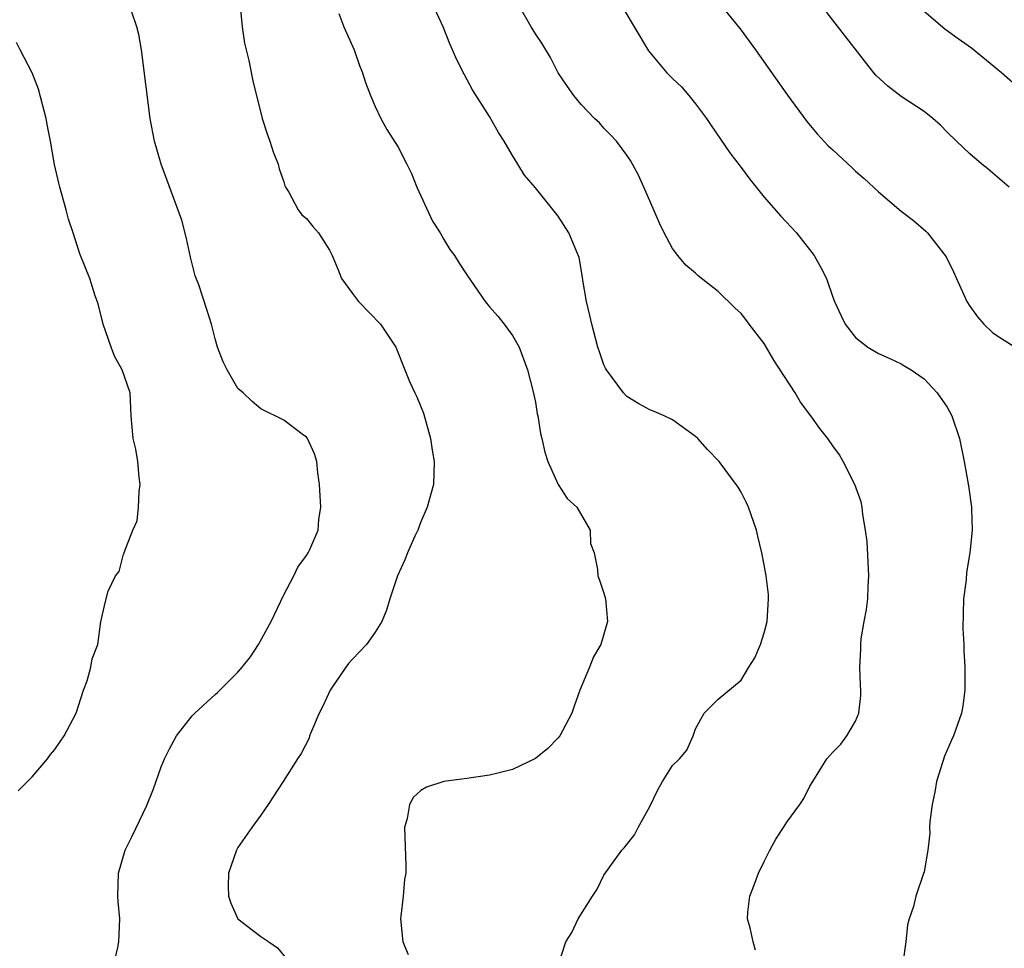
# Model space of a CAD drawing. Units: inches. Extents: x 2559000 to 2562000, y 1554000 to 1557000.
# Drawn here: x 2559488 to 2559574, y 1554344 to 1554426 of the extents above; entities that cross this region are included whole.
import ezdxf

# ---------------------------------------------------------------- set-up
doc = ezdxf.new("R2010")
doc.units = ezdxf.units.IN
doc.header["$MEASUREMENT"] = 0
doc.layers.add('LD25591554_2ft', color=75, linetype='Continuous')

msp = doc.modelspace()

# ---------------------------------------------------------------- linework, layer by layer
at = {"layer": 'LD25591554_2ft'}
for points, elevation in [([(2559535.03, 1554343), (2559535.668, 1554345), (2559536.191, 1554345.809), (2559536.736, 1554347), (2559537.99, 1554349), (2559538.395, 1554349.606), (2559539, 1554350.817), (2559540.559, 1554353), (2559540.773, 1554353.227), (2559541.66, 1554354.34), (2559541.977, 1554355), (2559543, 1554356.825), (2559543.725, 1554358.275), (2559544.118, 1554359), (2559545, 1554360.415), (2559545.609, 1554361), (2559546.239, 1554361.761), (2559546.814, 1554363), (2559547, 1554363.613), (2559547.749, 1554365), (2559549, 1554366.218), (2559551, 1554367.885), (2559551.671, 1554369), (2559552.184, 1554369.816), (2559552.682, 1554371), (2559553, 1554372.007), (2559553.258, 1554373), (2559553.402, 1554375), (2559553.377, 1554375.377), (2559553.195, 1554377), (2559553, 1554377.961), (2559552.814, 1554379), (2559552.463, 1554380.463), (2559552.35, 1554381), (2559551.64, 1554383), (2559551.441, 1554383.441), (2559551, 1554384.31), (2559550.741, 1554384.741), (2559549.073, 1554387), (2559548.059, 1554388.059), (2559547.199, 1554389), (2559547, 1554389.182), (2559545, 1554390.64), (2559544.255, 1554391), (2559543.379, 1554391.379), (2559543, 1554391.522), (2559542.053, 1554392.052), (2559541, 1554392.682), (2559540.716, 1554393), (2559539.233, 1554395), (2559539.146, 1554395.146), (2559539, 1554395.454), (2559538.601, 1554396.601), (2559538.479, 1554397), (2559537.944, 1554399), (2559537.775, 1554399.775), (2559537.466, 1554401), (2559537.15, 1554402.85), (2559537.119, 1554403.118), (2559536.836, 1554404.836), (2559535.927, 1554407), (2559535, 1554408.453), (2559533, 1554410.935), (2559532.04, 1554412.04), (2559531.483, 1554413), (2559531, 1554413.758), (2559530.277, 1554415), (2559529.775, 1554415.775), (2559529, 1554417.17), (2559527.514, 1554419.514), (2559526.811, 1554420.811), (2559526.135, 1554422.135), (2559525.767, 1554423), (2559525.512, 1554423.512), (2559524.933, 1554425), (2559523.095, 1554429)], 6854), ([(2559539.281, 1554429), (2559541.64, 1554425), (2559542.9, 1554422.9), (2559544.509, 1554421), (2559545, 1554420.485), (2559545.771, 1554419.771), (2559546.435, 1554419), (2559547, 1554418.29), (2559547.959, 1554417), (2559548.372, 1554416.372), (2559550.005, 1554414.005), (2559551, 1554412.711), (2559551.723, 1554411.723), (2559553, 1554410.113), (2559554.455, 1554408.455), (2559555.84, 1554407), (2559557.381, 1554405), (2559557.958, 1554403.958), (2559558.456, 1554403), (2559559, 1554401.378), (2559559.151, 1554401), (2559559.729, 1554399.729), (2559560.084, 1554399), (2559561, 1554397.85), (2559562.062, 1554397), (2559563, 1554396.456), (2559564.011, 1554396.011), (2559565, 1554395.532), (2559565.321, 1554395.321), (2559565.866, 1554395), (2559567, 1554394.216), (2559568.125, 1554393), (2559569, 1554391.743), (2559569.412, 1554391), (2559570.089, 1554389), (2559570.496, 1554387), (2559570.877, 1554384.877), (2559571.149, 1554383), (2559571.136, 1554382.864), (2559571.198, 1554381), (2559570.997, 1554379), (2559570.695, 1554377.305), (2559570.657, 1554376.657), (2559570.448, 1554375), (2559570.384, 1554372.384), (2559570.468, 1554371), (2559570.469, 1554370.469), (2559570.551, 1554369), (2559570.541, 1554368.541), (2559570.553, 1554367), (2559570.368, 1554365.632), (2559570.268, 1554365), (2559569.552, 1554363), (2559569.375, 1554362.625), (2559568.77, 1554361.23), (2559568.086, 1554359), (2559567.929, 1554358.072), (2559567.69, 1554357), (2559567.487, 1554355.487), (2559567.476, 1554355), (2559567.508, 1554354.492), (2559567.327, 1554353), (2559567, 1554351.128), (2559566.955, 1554350.955), (2559566.26, 1554349), (2559566.074, 1554348.074), (2559565.701, 1554347), (2559565.532, 1554346.468), (2559565.386, 1554345), (2559565.135, 1554343.135)], 6858), ([(2559507.186, 1554426.814), (2559507.38, 1554425), (2559507.581, 1554423.581), (2559507.948, 1554422.052), (2559508.299, 1554420.299), (2559509.11, 1554417), (2559509.57, 1554415.57), (2559509.778, 1554415), (2559510.081, 1554414.081), (2559510.51, 1554413), (2559510.591, 1554412.591), (2559511, 1554411.466), (2559511.109, 1554411.109), (2559511.163, 1554411), (2559511.446, 1554410.554), (2559512.25, 1554409), (2559512.577, 1554408.577), (2559513, 1554408.24), (2559513.544, 1554407.545), (2559514.03, 1554407), (2559515, 1554405.468), (2559515.226, 1554405), (2559515.764, 1554403.764), (2559516.051, 1554403), (2559517, 1554401.704), (2559517.544, 1554401), (2559519.472, 1554399), (2559520.792, 1554397), (2559521.587, 1554395), (2559522.006, 1554393.994), (2559522.45, 1554393), (2559522.641, 1554392.641), (2559523.23, 1554391.23), (2559523.842, 1554389), (2559523.984, 1554387.985), (2559524.146, 1554387), (2559524.086, 1554385), (2559523.538, 1554383), (2559523, 1554381.724), (2559522.722, 1554381), (2559522.465, 1554380.465), (2559521.83, 1554379), (2559521.598, 1554378.402), (2559520.934, 1554377), (2559520.271, 1554375), (2559519.995, 1554374.005), (2559519.568, 1554373), (2559519, 1554372.065), (2559518.228, 1554371), (2559517, 1554369.702), (2559516.677, 1554369.322), (2559516.437, 1554369), (2559515.068, 1554367), (2559514.405, 1554365.595), (2559514.105, 1554365), (2559513.423, 1554363.424), (2559513.266, 1554363), (2559513.21, 1554362.79), (2559512.537, 1554361.463), (2559512.21, 1554361), (2559510.955, 1554359), (2559509.652, 1554357), (2559509, 1554356.06), (2559508.212, 1554355), (2559507, 1554353.234), (2559506.869, 1554353), (2559506.159, 1554351), (2559506.15, 1554349.85), (2559506.17, 1554349), (2559506.387, 1554348.387), (2559507, 1554347.014), (2559509, 1554345.465), (2559509.706, 1554345), (2559510.46, 1554344.46), (2559511.373, 1554343.373)], 6850), ([(2559552.256, 1554344.256), (2559552.036, 1554345), (2559551.79, 1554346.209), (2559551.547, 1554347), (2559551.58, 1554347.58), (2559551.761, 1554349), (2559552.11, 1554349.89), (2559552.512, 1554351), (2559553, 1554352.018), (2559553.493, 1554353), (2559554.03, 1554353.97), (2559554.687, 1554355), (2559555, 1554355.461), (2559556.14, 1554357), (2559556.485, 1554357.515), (2559557, 1554358.611), (2559557.258, 1554359), (2559558.492, 1554361), (2559559, 1554361.577), (2559559.721, 1554362.28), (2559560.243, 1554363), (2559561, 1554364.302), (2559561.273, 1554365), (2559561.456, 1554366.544), (2559561.461, 1554367), (2559561.426, 1554367.426), (2559561.383, 1554369), (2559561.451, 1554370.549), (2559561.447, 1554371), (2559561.502, 1554371.502), (2559561.751, 1554373), (2559561.953, 1554374.048), (2559562.07, 1554375), (2559562.105, 1554376.105), (2559562.162, 1554377), (2559562.001, 1554380.001), (2559561.879, 1554381), (2559561.637, 1554382.363), (2559561.579, 1554383), (2559561.478, 1554383.478), (2559560.944, 1554385), (2559559.925, 1554387), (2559559.584, 1554387.584), (2559559, 1554388.367), (2559558.573, 1554389), (2559557.879, 1554389.88), (2559557.086, 1554391), (2559556.191, 1554392.191), (2559555.729, 1554393), (2559553.848, 1554395.847), (2559553, 1554397.304), (2559551.685, 1554399), (2559551.406, 1554399.406), (2559551, 1554399.933), (2559550.448, 1554400.447), (2559549, 1554401.858), (2559547.239, 1554403.239), (2559547, 1554403.468), (2559546.171, 1554404.172), (2559545.473, 1554405), (2559545, 1554405.626), (2559544.277, 1554407), (2559543.852, 1554407.851), (2559543, 1554409.782), (2559542.489, 1554411), (2559542.025, 1554412.025), (2559541.506, 1554413), (2559541.319, 1554413.319), (2559541, 1554413.794), (2559540.087, 1554415), (2559539.572, 1554415.572), (2559539, 1554416.159), (2559538.605, 1554416.605), (2559538.185, 1554417), (2559537, 1554418.208), (2559536.366, 1554419), (2559535.801, 1554419.801), (2559535.001, 1554421), (2559534.326, 1554422.326), (2559533.575, 1554423.575), (2559533, 1554424.401), (2559532.625, 1554425), (2559531.494, 1554427)], 6856), ([(2559549, 1554427.21), (2559551, 1554424.707), (2559552.259, 1554423), (2559555.039, 1554419.039), (2559556.736, 1554416.736), (2559557.639, 1554415.639), (2559558.616, 1554414.616), (2559559, 1554414.24), (2559560.693, 1554412.693), (2559561, 1554412.395), (2559561.753, 1554411.754), (2559563, 1554410.571), (2559565, 1554408.896), (2559566.072, 1554408.072), (2559567.15, 1554407.15), (2559567.285, 1554407), (2559568.91, 1554404.91), (2559569.575, 1554403.575), (2559569.821, 1554403), (2559570.735, 1554401), (2559571, 1554400.568), (2559571.661, 1554399.661), (2559572.212, 1554399), (2559573, 1554398.255), (2559573.768, 1554397.768), (2559575, 1554396.953)], 6860), ([(2559574.438, 1554411), (2559573, 1554412.201), (2559572.578, 1554412.578), (2559572.049, 1554413), (2559571, 1554413.89), (2559569.818, 1554415), (2559569, 1554415.812), (2559568.419, 1554416.419), (2559567.755, 1554417), (2559567, 1554417.604), (2559565, 1554418.917), (2559563.81, 1554419.81), (2559562.777, 1554420.776), (2559562.585, 1554421), (2559559, 1554425.593), (2559557.936, 1554427)], 6862), ([(2559496.136, 1554343), (2559496.496, 1554344.496), (2559496.585, 1554345), (2559496.665, 1554347), (2559496.524, 1554348.524), (2559496.5, 1554349), (2559496.541, 1554351), (2559497.129, 1554353), (2559497.759, 1554354.241), (2559499, 1554356.857), (2559499.622, 1554358.378), (2559500.291, 1554360.291), (2559500.58, 1554361), (2559501, 1554361.857), (2559501.615, 1554363), (2559503, 1554364.765), (2559503.23, 1554365), (2559505, 1554366.621), (2559505.206, 1554366.794), (2559507, 1554368.566), (2559507.374, 1554369), (2559508.083, 1554369.918), (2559508.801, 1554371), (2559509.908, 1554373), (2559511, 1554375.343), (2559511.876, 1554377), (2559512.231, 1554377.769), (2559513, 1554378.776), (2559513.151, 1554379), (2559513.294, 1554379.294), (2559514.017, 1554381), (2559514.08, 1554381.92), (2559514.235, 1554383), (2559514.14, 1554385), (2559513.994, 1554386.007), (2559513.882, 1554387), (2559513.682, 1554387.682), (2559513.081, 1554389), (2559513, 1554389.112), (2559512.608, 1554389.392), (2559511, 1554390.606), (2559509, 1554391.612), (2559508.24, 1554392.24), (2559507.461, 1554393), (2559507, 1554393.388), (2559506.04, 1554395), (2559505.708, 1554395.708), (2559505.203, 1554397), (2559505, 1554397.735), (2559504.695, 1554399), (2559504.29, 1554400.29), (2559503.564, 1554402.436), (2559503.245, 1554403.245), (2559502.853, 1554404.853), (2559502.504, 1554406.504), (2559502.094, 1554408.094), (2559500.281, 1554413), (2559499.689, 1554415), (2559499.31, 1554417), (2559498.565, 1554423), (2559498.337, 1554424.337), (2559498.168, 1554425), (2559497.705, 1554426.295)], 6848), ([(2559515.82, 1554426.18), (2559516.258, 1554425), (2559517.148, 1554423), (2559517.632, 1554421.632), (2559517.874, 1554421), (2559518.14, 1554420.14), (2559518.574, 1554419), (2559519, 1554418.029), (2559519.481, 1554417), (2559520.021, 1554416.02), (2559521, 1554414.472), (2559521.774, 1554413), (2559522.173, 1554412.173), (2559522.63, 1554411), (2559524.012, 1554408.012), (2559524.672, 1554407), (2559525, 1554406.402), (2559525.524, 1554405.525), (2559525.92, 1554405), (2559526.354, 1554404.354), (2559527, 1554403.332), (2559527.709, 1554402.292), (2559528.625, 1554401), (2559529, 1554400.514), (2559529.711, 1554399.711), (2559530.288, 1554399), (2559531, 1554398.026), (2559531.577, 1554397), (2559532.314, 1554395), (2559532.791, 1554393.209), (2559533, 1554392.2), (2559533.162, 1554391.162), (2559533.211, 1554391), (2559533.451, 1554389.451), (2559533.574, 1554389), (2559533.816, 1554387.816), (2559534.085, 1554387), (2559534.996, 1554384.996), (2559535.776, 1554383.776), (2559536.64, 1554383), (2559537.794, 1554381), (2559537.816, 1554379.816), (2559538.156, 1554379), (2559538.432, 1554377.568), (2559538.457, 1554377), (2559538.621, 1554376.621), (2559539, 1554375.476), (2559539.122, 1554375), (2559539.317, 1554373), (2559538.728, 1554371), (2559538.074, 1554369.926), (2559537.735, 1554369), (2559536.895, 1554367), (2559536.404, 1554365.596), (2559536.177, 1554365), (2559535.142, 1554363), (2559535, 1554362.835), (2559534.089, 1554361.911), (2559533, 1554361.016), (2559531, 1554360.075), (2559529.729, 1554359.729), (2559529, 1554359.555), (2559527, 1554359.277), (2559525, 1554359.019), (2559523.479, 1554358.521), (2559523, 1554358.24), (2559522.344, 1554357.656), (2559522.005, 1554357), (2559521.785, 1554355.785), (2559521.563, 1554355), (2559521.666, 1554351.666), (2559521.67, 1554351), (2559521.556, 1554350.444), (2559521.439, 1554349), (2559521.252, 1554347.252), (2559521.202, 1554347), (2559521.426, 1554345), (2559521.871, 1554343.871)], 6852), ([(2559575.474, 1554419.474), (2559573.751, 1554421), (2559571.14, 1554423.139), (2559569.963, 1554423.963), (2559568.804, 1554424.804), (2559567, 1554426.365)], 6864), ([(2559487.792, 1554358.208), (2559489, 1554359.427), (2559490.335, 1554361), (2559490.616, 1554361.384), (2559491, 1554361.821), (2559491.467, 1554362.532), (2559491.811, 1554363), (2559492.859, 1554365), (2559493.498, 1554367), (2559493.811, 1554367.811), (2559494.143, 1554369), (2559494.25, 1554369.75), (2559494.736, 1554371), (2559495, 1554372.986), (2559495.374, 1554374.627), (2559495.648, 1554375.648), (2559496.283, 1554377), (2559496.612, 1554377.388), (2559497, 1554378.897), (2559497.035, 1554378.965), (2559497.041, 1554379.041), (2559497.82, 1554381), (2559498.196, 1554381.804), (2559498.287, 1554383), (2559498.36, 1554384.361), (2559498.454, 1554385), (2559498.36, 1554385.639), (2559498.248, 1554387), (2559498.077, 1554388.077), (2559497.823, 1554389), (2559497.66, 1554391), (2559497.569, 1554393), (2559496.884, 1554395), (2559496.199, 1554396.199), (2559495.902, 1554397), (2559495.199, 1554399), (2559494.772, 1554400.772), (2559494.517, 1554401.483), (2559494.05, 1554403), (2559493.171, 1554405.171), (2559492.588, 1554407), (2559492.188, 1554408.188), (2559491.985, 1554409), (2559491.409, 1554411), (2559491.331, 1554411.331), (2559490.962, 1554412.962), (2559490.615, 1554415), (2559490.332, 1554416.332), (2559490.235, 1554417), (2559489.552, 1554419.552), (2559488.991, 1554420.991), (2559487.96, 1554423), (2559487.644, 1554423.644)], 6846)]:
    msp.add_lwpolyline(points, dxfattribs=dict(at, elevation=elevation))

doc.saveas('drawing.dxf')
